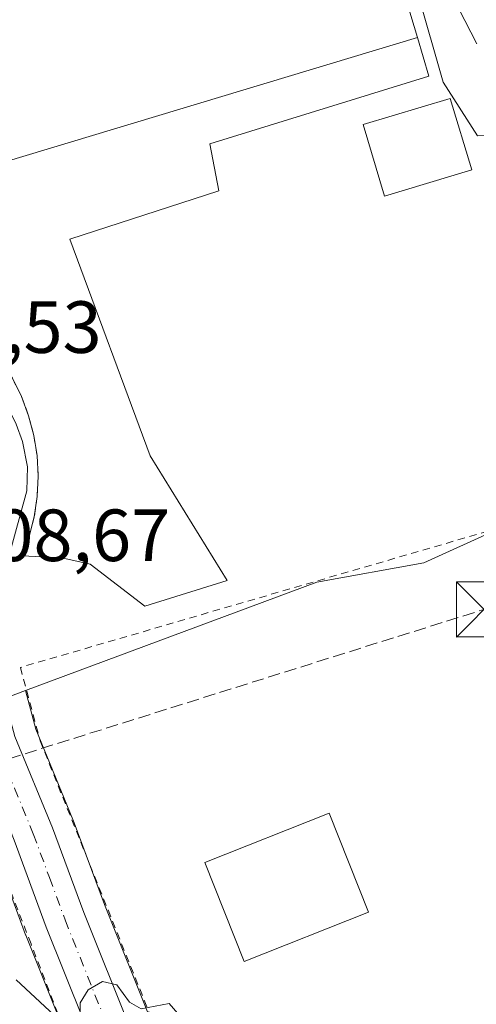
# Model space of a CAD drawing. Units: metres. Extents: x 576517 to 579944, y 4749678 to 4752031.
# Drawn here: x 578564 to 578626, y 4751056 to 4751190 of the extents above; entities that cross this region are included whole.
import ezdxf

# ---------------------------------------------------------------- set-up
doc = ezdxf.new("R2010")
doc.units = ezdxf.units.M
doc.header["$MEASUREMENT"] = 0
for name, pattern in [('DGN Style 2', [1.6480167562047852, 0.988810053722871, -0.6592067024819142]), ('DGN Style 3', [2.307223458686699, 1.648016756204785, -0.6592067024819142]), ('DGN Style 4', [2.6384748266838614, 1.318413404963828, -0.6592067024819142, 0.001648016756204785, -0.6592067024819142])]:
    doc.linetypes.add(name, pattern=pattern)
for name, color, linetype, lineweight in [('Alambrada', 7, 'DGN Style 2', 0), ('Arbolado forestal CxS', 92, 'Continuous', 0), ('Carretera de calzada única Cxs', 7, 'Continuous', 13), ('Carretera de calzada única eje', 7, 'DGN Style 4', 0), ('Conducción de hidrocarburos lineal', 6, 'DGN Style 3', 0), ('Corriente natural lineal', 142, 'Continuous', 13), ('Curva de nivel normal', 30, 'Continuous', 0), ('Edificación Cxs', 1, 'Continuous', 13), ('Edificación industrial Cxs', 135, 'Continuous', 13), ('Edificación ligera Cxs', 1, 'Continuous', 0), ('Explanada Cxs', 7, 'Continuous', 0), ('Instalación educativa CxS', 9, 'Continuous', 0), ('Núcleo urbano CxS', 7, 'Continuous', 0), ('Prado CxS', 92, 'Continuous', 0), ('Rótulo de punto de cota en terreno', 7, 'Continuous', 0), ('Torre de tendido puntual', 7, 'Continuous', 0)]:
    doc.layers.add(name, color=color, linetype=linetype, lineweight=lineweight)
doc.styles.add('Style-Arial', font='txt')

# ---------------------------------------------------------------- blocks, each defined once
blk = doc.blocks.new('*U13')
at = {"layer": 'Arbolado forestal CxS', "color": 92, "linetype": 'Continuous', "lineweight": 0}
blk.add_polyline3d([(578700.4033000004, 4750986.125299999, 507.2976000000053), (578692.0811000001, 4750996.230900001, 506.769100000005), (578691.7175000003, 4751004.4619, 506.2164000000049), (578702.8322999999, 4751021.9287, 505.5249999999942), (578704.4206999998, 4751034.631300001, 505.25), (578698.0264999997, 4751059.2435, 504.1690999999992), (578673.6542999997, 4751083.022100001, 504.3856999999989), (578672.4654999999, 4751095.505700001, 504.2048999999971), (578672.4660999998, 4751126.417500001, 504.6388000000007), (578665.9345000006, 4751141.1139, 504.5112999999984), (578666.6567000002, 4751141.7895, 504.5103999999993), (578663.2697000002, 4751147.110300001, 504.1867000000057), (578662.5812999997, 4751148.191500001, 504.1493000000046), (578659.5384999998, 4751153.816299999, 504.0285000000004), (578652.9719000002, 4751165.9561, 502.3145999999979), (578644.2352999998, 4751171.7805, 503.8537000000069), (578641.8041000003, 4751172.305500001, 504.6230000000069), (578633.4628999997, 4751174.106899999, 506.5216999999975), (578626.4748999998, 4751173.816099999, 507.3214000000008), (578621.8139000004, 4751181.099099999, 507.1434000000008), (578618.3201000001, 4751193.3255, 506.9663)], dxfattribs=at)
blk = doc.blocks.new('*U22')
at = {"layer": 'Prado CxS', "color": 92, "linetype": 'Continuous', "lineweight": 0}
blk.add_polyline3d([(578560.7587000001, 4751077.1961, 509.4499999999971), (578565.1063000001, 4751065.4395, 509.6947999999975), (578565.1357000005, 4751065.363100001, 509.695200000002), (578577.8321000002, 4751033.712300001, 510.3267000000051), (578593.0144999997, 4750995.1317, 511.1147999999957), (578609.8022999996, 4750951.547300001, 512.6244000000006), (578616.8680999996, 4750933.3793, 513.2284999999974), (578623.5204999996, 4750913.521500001, 513.404999999999), (578641.7119000005, 4750848.045100001, 514.9535999999935), (578664.9266999997, 4750757.7849, 516.5387999999948), (578706.2972999997, 4750600.502499999, 519.6546999999991)], dxfattribs=at)
blk = doc.blocks.new('*U35')
at = {"layer": 'Carretera de calzada única Cxs', "color": 7, "linetype": 'Continuous', "lineweight": 13}
for points in [[(578563.8601000002, 4751134.6801, 507.7011999999959), (578564.7100999998, 4751132.340100001, 507.790599999993), (578565.4001000002, 4751128.9101, 507.9165999999968), (578565.2801000001, 4751125.6501, 508.0154000000039), (578561.9401000004, 4751113.460100001, 508.5056000000041)], [(578563.6801000005, 4751092.350099999, 509.1138000000064), (578568.7801000001, 4751079.950099999, 509.372000000003), (578573.0100999996, 4751068.440099999, 509.6826000000001), (578585.6901000004, 4751036.840100001, 510.4113000000071), (578621.4001000002, 4750945.0801, 512.9101999999984), (578623.1092999997, 4750940.3507, 512.8545000000013), (578624.5601000004, 4750936.360099999, 512.9658999999956), (578625.0904999999, 4750934.6691, 513.0298999999941), (578635.6101000002, 4750901.4001, 513.9168999999965), (578647.9200999998, 4750855.2301, 514.8356000000058), (578666.8901000004, 4750780.6801, 516.4719000000041), (578688.1501000002, 4750699.030099999, 517.9612000000052), (578722.0201000003, 4750570.8301, 520.5458000000071)], [(578709.2001, 4750601.2601, 519.965400000001), (578667.8300999999, 4750758.540100001, 516.8408999999956), (578644.6101000002, 4750848.8201, 515.5078999999969), (578626.3901000004, 4750914.4001, 513.6689000000042), (578619.6901000004, 4750934.4001, 513.0902999999962), (578612.6001000004, 4750952.630100001, 512.7747999999992), (578595.8101000004, 4750996.220100001, 511.2272999999987), (578580.6201, 4751034.8201, 510.3475999999937), (578567.9200999998, 4751066.4801, 509.688599999994), (578563.5601000004, 4751078.270099999, 509.4386999999988)]]:
    blk.add_polyline3d(points, dxfattribs=at)
blk = doc.blocks.new('5TTEND')
at = {"layer": 'Instalación educativa CxS', "color": 7, "linetype": 'Continuous', "lineweight": 0}
for p, q in [((-0.375, 0.3754), (0.375, -0.3746)), ((0.3720000000000001, 0.3784000000000001), (-0.3720000000000001, -0.3776))]:
    blk.add_line(p, q, dxfattribs=at)
at = {"layer": 'Instalación educativa CxS', "color": 7, "linetype": 'Continuous', "lineweight": 0, "flags": 128}
blk.add_lwpolyline([(-0.375, -0.3746), (0.375, -0.3746), (0.375, 0.3754), (-0.375, 0.3754), (-0.3720000000000001, -0.3776)], dxfattribs=at)

msp = doc.modelspace()

# ---------------------------------------------------------------- linework, layer by layer
at = {"layer": 'Alambrada', "color": 7, "linetype": 'DGN Style 2', "lineweight": 0}
for points in [[(578542.8400999998, 4751154.870100001, 506.670499999993), (578544.7001, 4751154.7501, 506.774900000004), (578546.5301000001, 4751154.460100001, 506.876900000003), (578548.3400999998, 4751154.020099999, 506.9722000000039), (578550.1001000004, 4751153.4301, 507.0764999999956), (578551.8101000004, 4751152.6801, 507.2063999999955), (578553.4401000004, 4751151.790100001, 507.295100000003), (578554.9901000002, 4751150.770099999, 507.3592999999965), (578556.4501, 4751149.620100001, 507.4336999999941), (578557.8000999996, 4751148.340100001, 507.4955999999948), (578559.0401, 4751146.950099999, 507.4640999999974), (578560.1601, 4751145.470100001, 507.4263000000064), (578561.8601000002, 4751143.280099999, 507.436400000006), (578563.3300999999, 4751140.9301, 507.5071000000025), (578564.5601000004, 4751138.440099999, 507.5817999999999), (578565.5301000001, 4751135.850099999, 507.6722000000009), (578566.2401000002, 4751133.170100001, 507.7829999999958), (578566.6700999998, 4751130.4301, 507.8892000000051), (578566.8201000001, 4751127.6601, 507.9894000000059), (578566.7001, 4751124.890100001, 508.0601000000024), (578566.2901, 4751122.1501, 508.1294000000053), (578565.6101000002, 4751119.460100001, 508.2192000000068), (578564.6700999998, 4751116.850099999, 508.3248000000021)], [(578654.7942000004, 4751128.0264, 505.5617999999959), (578564.4101, 4751101.700099999, 508.7486999999965), (578567.1001000004, 4751091.7401, 509.203999999998), (578596.9801000003, 4751017.3201, 510.9404000000068), (578604.0100999996, 4750998.7501, 512.0099000000046)], [(578610.4600999998, 4750949.170100001, 513.1159999999945), (578608.1001000004, 4750955.2401, 512.9695000000065), (578586.5701000001, 4751010.110099999, 511.1199999999953), (578565.8601000002, 4751064.190099999, 509.7504000000045), (578554.7478999998, 4751092.8895, 509.0773000000045), (578550.0789000001, 4751099.7775, 508.7366000000038)]]:
    msp.add_polyline3d(points, dxfattribs=at)
at = {"layer": 'Arbolado forestal CxS', "color": 92, "linetype": 'Continuous', "lineweight": 0}
msp.add_polyline3d([(578572.6475000001, 4751271.5285, 504.8405000000057), (578577.5565, 4751267.577299999, 503.5598000000027), (578582.4691000005, 4751263.397700001, 500.5400999999983), (578583.3771000003, 4751262.625299999, 500.4266999999964), (578590.0780999997, 4751256.5143, 500.7762999999978), (578604.6350999996, 4751246.6143, 501.2853999999934), (578604.6350999996, 4751238.168299999, 504.4548000000068), (578611.6228999998, 4751232.0529, 505.0360999999976), (578615.9895000001, 4751228.268300001, 503.7353000000003), (578615.5714999996, 4751226.426899999, 504.2715000000026), (578614.5349000003, 4751221.8619, 505.5181000000011), (578617.7385, 4751201.4805, 506.8215000000055), (578618.3201000001, 4751193.3255, 506.9663), (578621.8139000004, 4751181.099099999, 507.1434000000008), (578626.4748999998, 4751173.816099999, 507.3214000000008), (578633.4628999997, 4751174.106899999, 506.5216999999975), (578641.8041000003, 4751172.305500001, 504.6230000000069), (578644.2352999998, 4751171.7805, 503.8537000000069), (578652.9719000002, 4751165.9561, 502.3145999999979), (578659.5384999998, 4751153.816299999, 504.0285000000004), (578662.5812999997, 4751148.191500001, 504.1493000000046), (578663.2697000002, 4751147.110300001, 504.1867000000057), (578666.6567000002, 4751141.7895, 504.5103999999993), (578665.9345000006, 4751141.1139, 504.5112999999984)], dxfattribs=at)
at = {"layer": 'Carretera de calzada única Cxs', "color": 7, "linetype": 'Continuous', "lineweight": 13}
for points in [[(578529.9200999998, 4751180.4801, 505.142200000002), (578533.7801000001, 4751169.9801, 505.6572000000015), (578537.4101, 4751160.450099999, 506.1052999999956), (578539.8701, 4751154.610099999, 506.5210999999982), (578542.3400999998, 4751150.040100001, 506.8087999999989), (578544.9901000002, 4751148.280099999, 506.9524999999995), (578554.5701000001, 4751143.720100001, 507.3733000000066), (578558.6300999997, 4751141.2401, 507.4437000000034), (578561.4700999996, 4751138.590100001, 507.5672999999952), (578562.9200999998, 4751136.5601, 507.6376000000019), (578563.8601000002, 4751134.6801, 507.7011999999959), (578564.7100999998, 4751132.340100001, 507.790599999993), (578565.4001000002, 4751128.9101, 507.9165999999968), (578565.2801000001, 4751125.6501, 508.0154000000039), (578561.9401000004, 4751113.460100001, 508.5056000000041), (578561.2801000001, 4751107.9901, 508.6212999999989), (578561.3300999999, 4751102.9301, 508.7657999999938), (578562.1101000002, 4751098.090100001, 508.9431999999942), (578563.6801000005, 4751092.350099999, 509.1138000000064), (578568.7801000001, 4751079.950099999, 509.372000000003), (578573.0100999996, 4751068.440099999, 509.6826000000001), (578585.6901000004, 4751036.840100001, 510.4113000000071), (578621.4001000002, 4750945.0801, 512.9101999999984)], [(578855.3936999999, 4750041.5825, 531.8249000000069), (578822.9801000003, 4750166.920100001, 529.9814999999944), (578786.7500999998, 4750303.670100001, 526.370299999995), (578760.9401000004, 4750401.370100001, 523.8617999999988), (578709.2001, 4750601.2601, 519.965400000001), (578667.8300999999, 4750758.540100001, 516.8408999999956), (578644.6101000002, 4750848.8201, 515.5078999999969), (578626.3901000004, 4750914.4001, 513.6689000000042), (578619.6901000004, 4750934.4001, 513.0902999999962), (578612.6001000004, 4750952.630100001, 512.7747999999992), (578595.8101000004, 4750996.220100001, 511.2272999999987), (578580.6201, 4751034.8201, 510.3475999999937), (578567.9200999998, 4751066.4801, 509.688599999994), (578563.5601000004, 4751078.270099999, 509.4386999999988), (578557.4501, 4751093.6501, 509.0304000000033), (578555.8501000004, 4751096.8101, 508.9306999999972), (578554.1201, 4751099.280099999, 508.8362000000052), (578552.4901000002, 4751101.1801, 508.7492999999959), (578545.3300999999, 4751107.110099999, 508.350099999996), (578540.9401000004, 4751109.840100001, 508.1895999999979)]]:
    msp.add_polyline3d(points, dxfattribs=at)
at = {"layer": 'Carretera de calzada única eje', "color": 7, "linetype": 'DGN Style 4', "lineweight": 0}
msp.add_polyline3d([(578552.0500999996, 4751113.170100001, 508.5249999999942), (578560.5601000004, 4751093.0001, 509.0605000000069), (578563.6201, 4751085.3101, 509.2578000000067), (578566.1700999998, 4751079.110099999, 509.3947000000044), (578568.3501000004, 4751073.210100001, 509.5458000000072), (578570.4700999996, 4751067.460100001, 509.6588999999949), (578576.8101000004, 4751051.630100001, 509.9977999999974), (578583.1501000002, 4751035.8301, 510.3276999999944), (578590.7500999998, 4751016.530099999, 510.760500000004), (578608.6001000004, 4750970.6501, 512.1149000000005), (578616.9901000002, 4750948.850099999, 512.6566000000021), (578619.6990999999, 4750941.8981, 512.8340000000027)], dxfattribs=at)
at = {"layer": 'Conducción de hidrocarburos lineal', "color": 6, "linetype": 'DGN Style 3', "lineweight": 0}
msp.add_polyline3d([(577837.5415000003, 4750739.5976, 517.2697999999946), (578035.0225000001, 4750839.411900001, 523.4893000000011), (578185.4874, 4750954.409600001, 522.3298000000068), (578216.0246000001, 4750977.259199999, 521.3481000000029), (578357.1719000004, 4751075.340600001, 509.7382999999973), (578461.5981000002, 4751057.479599999, 509.6799000000028), (578627.3470999999, 4751109.574899999, 506.0761000000057), (578748.0800000001, 4751361.439300001, 516.4127000000008), (578796.5933999997, 4751552.214199999, 520.4872999999934), (578957.6399999997, 4751701.07, 525.0371000000014), (579170.9299999997, 4751858.930000001, 521.9967000000033), (579300.9400000004, 4751966.289999999, 519.9872000000032), (579367.0099999999, 4752024.369999999, 514.8717000000033), (579367.0184000004, 4752024.376599999, 514.8711000000039)], dxfattribs=at)
at = {"layer": 'Corriente natural lineal', "color": 142, "linetype": 'Continuous', "lineweight": 13, "extrusion": (0.02323597155690383, 0.05194763446311312, 0.9983794533640471), "elevation": 260759.2873797642, "flags": 128}
msp.add_lwpolyline([(1411840.583373298, -4565818.096243372), (1411840.583373298, -4565967.311994431)], dxfattribs=at)
at = {"layer": 'Curva de nivel normal', "color": 30, "linetype": 'Continuous', "lineweight": 0, "flags": 128}
for points, elevation in [([(578622.2800000003, 4751194.25), (578626.3600000005, 4751186.32)], 505), ([(578572.9000000004, 4751050.930000001), (578563.8300000001, 4751059.32)], 510), ([(578588.3499999996, 4751051.77), (578584.5999999996, 4751056.09), (578580.7999999998, 4751055.4), (578579.2400000002, 4751056.27), (578577.5099999999, 4751058.619999999), (578575.54, 4751059.09), (578573.6299999999, 4751057.939999999), (578572.5099999999, 4751056.220000001), (578572.5499999998, 4751053.99)], 510)]:
    msp.add_lwpolyline(points, dxfattribs=dict(at, elevation=elevation))
at = {"layer": 'Edificación Cxs', "color": 1, "linetype": 'Continuous', "lineweight": 13}
msp.add_polyline3d([(578611.6601, 4751068.5101, 511.133600000001), (578594.7801000001, 4751061.8201, 510.6254000000045), (578589.4600999998, 4751075.2501, 510.5556999999972), (578606.3300999999, 4751081.940099999, 511.0999000000011), (578611.6601, 4751068.5101, 511.133600000001)], dxfattribs=at)
msp.add_3dface([(578611.6601, 4751068.5101, 511.133600000001), (578594.7801000001, 4751061.8201, 511.133600000001), (578589.4600999998, 4751075.2501, 511.133600000001), (578606.3300999999, 4751081.940099999, 511.133600000001)], dxfattribs=at)
at = {"layer": 'Edificación industrial Cxs', "color": 135, "linetype": 'Continuous', "lineweight": 13, "elevation": 516.1058000000048, "flags": 128}
msp.add_lwpolyline([(578618.3000999996, 4751187.1801), (578562.3300999999, 4751170.290100001), (578551.5000999998, 4751206.1801), (578575.4636000004, 4751213.4158), (578607.4700999996, 4751223.0801)], close=True, dxfattribs=at)
at = {"layer": 'Edificación industrial Cxs', "color": 135, "linetype": 'Continuous', "lineweight": 13, "extrusion": (0.04986538441521964, 0.2008245526468858, 0.9783572673064277), "elevation": 983512.9998094974, "flags": 128}
msp.add_lwpolyline([(583441.6535412435, -4647699.415772065), (583420.2977237147, -4647712.400322885), (583401.1355210288, -4647679.45519061)], dxfattribs=at)
at = {"layer": 'Edificación industrial Cxs', "color": 135, "linetype": 'Continuous', "lineweight": 13}
msp.add_polyline3d([(578575.4636000004, 4751213.4158, 511.6502000000037), (578551.5000999998, 4751206.1801, 509.1828999999998), (578562.3300999999, 4751170.290100001, 509.1405999999988), (578618.3000999996, 4751187.1801, 516.1058000000048)], dxfattribs=at)
at = {"layer": 'Edificación ligera Cxs', "color": 1, "linetype": 'Continuous', "lineweight": 0}
msp.add_polyline3d([(578625.6856000006, 4751169.1929, 510.0573000000004), (578613.8448999999, 4751165.640699999, 510.4103999999934), (578610.9349999996, 4751175.340500001, 509.9665999999997), (578622.7757000001, 4751178.892700001, 510.0044999999955), (578625.6856000006, 4751169.1929, 510.0573000000004)], dxfattribs=at)
msp.add_3dface([(578625.6856000006, 4751169.1929, 510.4103999999934), (578613.8448999999, 4751165.640699999, 510.4103999999934), (578610.9349999996, 4751175.340500001, 510.4103999999934), (578622.7757000001, 4751178.892700001, 510.4103999999934)], dxfattribs=at)
at = {"layer": 'Explanada Cxs', "color": 7, "linetype": 'Continuous', "lineweight": 0}
for points in [[(578575.4636000004, 4751213.4158, 511.6502000000037), (578551.5000999998, 4751206.1801, 509.1828999999998), (578562.3300999999, 4751170.290100001, 509.1405999999988), (578618.3000999996, 4751187.1801, 516.1058000000048)], [(578562.3300999999, 4751170.290100001, 509.1405999999988), (578618.3000999996, 4751187.1801, 516.1058000000048), (578619.8501000004, 4751181.920100001, 510.179999999993), (578590.1300999997, 4751172.7401, 507.5883999999933), (578591.3501000004, 4751166.370100001, 507.482999999993), (578571.1101000002, 4751159.800100001, 507.3466999999946), (578582.0301000001, 4751130.390100001, 507.875), (578592.4700999996, 4751113.4801, 508.0359999999928), (578581.3201000001, 4751110.0001, 508.2125999999989), (578573.8901000004, 4751115.690099999, 508.1892999999982), (578570.0201000003, 4751116.5601, 508.2418000000035), (578564.6700999998, 4751116.850099999, 508.3248000000021), (578565.6101000002, 4751119.460100001, 508.2192000000068), (578566.2901, 4751122.1501, 508.1294000000053), (578566.7001, 4751124.890100001, 508.0601000000024), (578566.8201000001, 4751127.6601, 507.9894000000059), (578566.6700999998, 4751130.4301, 507.8892000000051), (578566.2401000002, 4751133.170100001, 507.7829999999958), (578565.5301000001, 4751135.850099999, 507.6722000000009), (578564.5601000004, 4751138.440099999, 507.5817999999999), (578563.3300999999, 4751140.9301, 507.5071000000025)], [(578618.3000999996, 4751187.1801, 516.1058000000048), (578619.8501000004, 4751181.920100001, 510.179999999993), (578590.1300999997, 4751172.7401, 507.5883999999933), (578591.3501000004, 4751166.370100001, 507.482999999993), (578571.1101000002, 4751159.800100001, 507.3466999999946), (578582.0301000001, 4751130.390100001, 507.875), (578592.4700999996, 4751113.4801, 508.0359999999928), (578581.3201000001, 4751110.0001, 508.2125999999989), (578573.8901000004, 4751115.690099999, 508.1892999999982), (578570.0201000003, 4751116.5601, 508.2418000000035), (578564.6700999998, 4751116.850099999, 508.3248000000021)], [(578564.6700999998, 4751116.850099999, 508.3248000000021), (578565.6101000002, 4751119.460100001, 508.2192000000068), (578566.2901, 4751122.1501, 508.1294000000053), (578566.7001, 4751124.890100001, 508.0601000000024), (578566.8201000001, 4751127.6601, 507.9894000000059), (578566.6700999998, 4751130.4301, 507.8892000000051), (578566.2401000002, 4751133.170100001, 507.7829999999958), (578565.5301000001, 4751135.850099999, 507.6722000000009), (578564.5601000004, 4751138.440099999, 507.5817999999999), (578563.3300999999, 4751140.9301, 507.5071000000025), (578561.8601000002, 4751143.280099999, 507.436400000006), (578560.1601, 4751145.470100001, 507.4263000000064), (578559.0401, 4751146.950099999, 507.4640999999974), (578557.8000999996, 4751148.340100001, 507.4955999999948), (578556.4501, 4751149.620100001, 507.4336999999941), (578554.9901000002, 4751150.770099999, 507.3592999999965), (578553.4401000004, 4751151.790100001, 507.295100000003), (578551.8101000004, 4751152.6801, 507.2063999999955), (578550.1001000004, 4751153.4301, 507.0764999999956), (578548.3400999998, 4751154.020099999, 506.9722000000039), (578546.5301000001, 4751154.460100001, 506.876900000003), (578544.7001, 4751154.7501, 506.774900000004), (578542.8400999998, 4751154.870100001, 506.670499999993)]]:
    msp.add_polyline3d(points, dxfattribs=at)
at = {"layer": 'Núcleo urbano CxS', "color": 7, "linetype": 'Continuous', "lineweight": 0}
for points in [[(578572.6475000001, 4751271.5285, 504.8405000000057), (578565.6167000001, 4751277.186699999, 504.2869999999967), (578535.0443000002, 4751236.128500001, 502.2847000000039), (578530.0922999998, 4751221.571699999, 502.2324999999983), (578525.4353, 4751207.305299999, 502.6132000000071), (578526.3079000004, 4751194.202500001, 503.5074000000022), (578540.5739000002, 4751149.6501, 506.635500000004), (578555.1366999998, 4751108.013699999, 508.6154999999999), (578559.2106999997, 4751096.365900001, 508.8781000000017), (578565.0937000001, 4751098.5529, 508.7324999999983)], [(578572.6475000001, 4751271.5285, 504.8405000000057), (578565.6167000001, 4751277.186699999, 504.2869999999967), (578535.0443000002, 4751236.128500001, 502.2847000000039), (578530.0922999998, 4751221.571699999, 502.2324999999983), (578525.4353, 4751207.305299999, 502.6132000000071), (578526.3079000004, 4751194.202500001, 503.5074000000022), (578540.5739000002, 4751149.6501, 506.635500000004), (578555.1366999998, 4751108.013699999, 508.6154999999999), (578559.2106999997, 4751096.365900001, 508.8781000000017), (578565.0937000001, 4751098.5529, 508.7324999999983)], [(578572.6475000001, 4751271.5285, 504.8405000000057), (578577.5565, 4751267.577299999, 503.5598000000027), (578582.4691000005, 4751263.397700001, 500.5400999999983), (578583.3771000003, 4751262.625299999, 500.4266999999964), (578590.0780999997, 4751256.5143, 500.7762999999978), (578604.6350999996, 4751246.6143, 501.2853999999934), (578604.6350999996, 4751238.168299999, 504.4548000000068), (578611.6228999998, 4751232.0529, 505.0360999999976), (578615.9895000001, 4751228.268300001, 503.7353000000003), (578615.5714999996, 4751226.426899999, 504.2715000000026), (578614.5349000003, 4751221.8619, 505.5181000000011), (578617.7385, 4751201.4805, 506.8215000000055), (578618.3201000001, 4751193.3255, 506.9663), (578621.8139000004, 4751181.099099999, 507.1434000000008), (578626.4748999998, 4751173.816099999, 507.3214000000008), (578633.4628999997, 4751174.106899999, 506.5216999999975), (578641.8041000003, 4751172.305500001, 504.6230000000069), (578644.2352999998, 4751171.7805, 503.8537000000069), (578652.9719000002, 4751165.9561, 502.3145999999979), (578659.5384999998, 4751153.816299999, 504.0285000000004), (578662.5812999997, 4751148.191500001, 504.1493000000046), (578663.2697000002, 4751147.110300001, 504.1867000000057), (578666.6567000002, 4751141.7895, 504.5103999999993), (578665.9345000006, 4751141.1139, 504.5112999999984)], [(578618.3201000001, 4751193.3255, 506.9663), (578621.8139000004, 4751181.099099999, 507.1434000000008), (578626.4748999998, 4751173.816099999, 507.3214000000008), (578633.4628999997, 4751174.106899999, 506.5216999999975), (578641.8041000003, 4751172.305500001, 504.6230000000069), (578644.2352999998, 4751171.7805, 503.8537000000069), (578652.9719000002, 4751165.9561, 502.3145999999979), (578659.5384999998, 4751153.816299999, 504.0285000000004), (578662.5812999997, 4751148.191500001, 504.1493000000046), (578663.2697000002, 4751147.110300001, 504.1867000000057), (578666.6567000002, 4751141.7895, 504.5103999999993), (578665.9345000006, 4751141.1139, 504.5112999999984), (578657.6288999999, 4751133.343699999, 504.9670000000042), (578619.1924999999, 4751115.874500001, 506.8928000000015), (578604.6350999996, 4751113.2531, 507.5194999999949), (578565.0937000001, 4751098.5529, 508.7324999999983), (578559.2106999997, 4751096.365900001, 508.8781000000017)], [(578665.9345000006, 4751141.1139, 504.5112999999984), (578657.6288999999, 4751133.343699999, 504.9670000000042), (578619.1924999999, 4751115.874500001, 506.8928000000015), (578604.6350999996, 4751113.2531, 507.5194999999949), (578565.0937000001, 4751098.5529, 508.7324999999983)], [(578559.2106999997, 4751096.365900001, 508.8781000000017), (578565.0937000001, 4751098.5529, 508.7324999999983), (578566.5248999996, 4751093.3203, 508.8696000000054), (578571.5544999996, 4751081.0913, 509.2103999999963), (578571.5959000001, 4751080.985099999, 509.2121999999945), (578575.8107000003, 4751069.5163, 509.5298999999941), (578588.4801000003, 4751037.942500001, 510.2262000000047), (578624.1858999999, 4750946.1679, 512.5271999999968), (578624.2093000002, 4750946.105699999, 512.529999999999), (578627.3794999998, 4750937.3851, 512.9021999999968), (578627.4225000005, 4750937.2577, 512.906099999993), (578627.9515000005, 4750935.5711, 512.9667999999947), (578638.4704999998, 4750902.304500001, 513.8107000000019), (578638.5087000001, 4750902.172900001, 513.8151999999973), (578650.8230999997, 4750855.986500001, 514.8410000000003), (578662.5003000004, 4750810.0963, 515.8176999999996), (578669.7953000005, 4750781.4279, 516.3469999999943), (578688.6111000003, 4750709.165300001, 517.7311999999947), (578691.0519000003, 4750699.791099999, 517.8800999999949), (578724.9215000002, 4750571.592700001, 520.3420000000042)], [(578565.0937000001, 4751098.5529, 508.7324999999983), (578566.5248999996, 4751093.3203, 508.8696000000054), (578571.5544999996, 4751081.0913, 509.2103999999963), (578571.5959000001, 4751080.985099999, 509.2121999999945), (578575.8107000003, 4751069.5163, 509.5298999999941), (578588.4801000003, 4751037.942500001, 510.2262000000047), (578624.1858999999, 4750946.1679, 512.5271999999968), (578624.2093000002, 4750946.105699999, 512.529999999999), (578627.3794999998, 4750937.3851, 512.9021999999968), (578627.4225000005, 4750937.2577, 512.906099999993), (578627.9515000005, 4750935.5711, 512.9667999999947), (578638.4704999998, 4750902.304500001, 513.8107000000019), (578638.5087000001, 4750902.172900001, 513.8151999999973), (578650.8230999997, 4750855.986500001, 514.8410000000003), (578662.5003000004, 4750810.0963, 515.8176999999996)], [(578706.2972999997, 4750600.502499999, 519.6546999999991), (578664.9266999997, 4750757.7849, 516.5387999999948), (578641.7119000005, 4750848.045100001, 514.9535999999935), (578623.5204999996, 4750913.521500001, 513.404999999999), (578616.8680999996, 4750933.3793, 513.2284999999974), (578609.8022999996, 4750951.547300001, 512.6244000000006), (578593.0144999997, 4750995.1317, 511.1147999999957), (578577.8321000002, 4751033.712300001, 510.3267000000051), (578565.1357000005, 4751065.363100001, 509.695200000002), (578565.1063000001, 4751065.4395, 509.6947999999975), (578560.7587000001, 4751077.1961, 509.4499999999971)], [(578706.2972999997, 4750600.502499999, 519.6546999999991), (578664.9266999997, 4750757.7849, 516.5387999999948), (578641.7119000005, 4750848.045100001, 514.9535999999935), (578623.5204999996, 4750913.521500001, 513.404999999999), (578616.8680999996, 4750933.3793, 513.2284999999974), (578609.8022999996, 4750951.547300001, 512.6244000000006), (578593.0144999997, 4750995.1317, 511.1147999999957), (578577.8321000002, 4751033.712300001, 510.3267000000051), (578565.1357000005, 4751065.363100001, 509.695200000002), (578565.1063000001, 4751065.4395, 509.6947999999975), (578560.7587000001, 4751077.1961, 509.4499999999971)]]:
    msp.add_polyline3d(points, dxfattribs=at)
at = {"layer": 'Prado CxS', "color": 92, "linetype": 'Continuous', "lineweight": 0}
for points in [[(578624.1858999999, 4750946.1679, 512.5271999999968), (578588.4801000003, 4751037.942500001, 510.2262000000047), (578575.8107000003, 4751069.5163, 509.5298999999941), (578571.5959000001, 4751080.985099999, 509.2121999999945), (578571.5544999996, 4751081.0913, 509.2103999999963), (578566.5248999996, 4751093.3203, 508.8696000000054), (578565.0937000001, 4751098.5529, 508.7324999999983), (578604.6350999996, 4751113.2531, 507.5194999999949), (578619.1924999999, 4751115.874500001, 506.8928000000015), (578657.6288999999, 4751133.343699999, 504.9670000000042), (578665.9345000006, 4751141.1139, 504.5112999999984), (578672.4660999998, 4751126.417500001, 504.6388000000007), (578672.4654999999, 4751095.505700001, 504.2048999999971), (578673.6542999997, 4751083.022100001, 504.3856999999989), (578698.0264999997, 4751059.2435, 504.1690999999992), (578704.4206999998, 4751034.631300001, 505.25), (578702.8322999999, 4751021.9287, 505.5249999999942), (578691.7175000003, 4751004.4619, 506.2164000000049), (578692.0811000001, 4750996.230900001, 506.769100000005), (578700.4033000004, 4750986.125299999, 507.2976000000053)], [(578665.9345000006, 4751141.1139, 504.5112999999984), (578657.6288999999, 4751133.343699999, 504.9670000000042), (578619.1924999999, 4751115.874500001, 506.8928000000015), (578604.6350999996, 4751113.2531, 507.5194999999949), (578565.0937000001, 4751098.5529, 508.7324999999983)], [(578565.0937000001, 4751098.5529, 508.7324999999983), (578566.5248999996, 4751093.3203, 508.8696000000054), (578571.5544999996, 4751081.0913, 509.2103999999963), (578571.5959000001, 4751080.985099999, 509.2121999999945), (578575.8107000003, 4751069.5163, 509.5298999999941), (578588.4801000003, 4751037.942500001, 510.2262000000047), (578624.1858999999, 4750946.1679, 512.5271999999968), (578624.2093000002, 4750946.105699999, 512.529999999999), (578627.3794999998, 4750937.3851, 512.9021999999968), (578627.4225000005, 4750937.2577, 512.906099999993), (578627.9515000005, 4750935.5711, 512.9667999999947), (578638.4704999998, 4750902.304500001, 513.8107000000019), (578638.5087000001, 4750902.172900001, 513.8151999999973), (578650.8230999997, 4750855.986500001, 514.8410000000003), (578662.5003000004, 4750810.0963, 515.8176999999996)], [(578706.2972999997, 4750600.502499999, 519.6546999999991), (578664.9266999997, 4750757.7849, 516.5387999999948), (578641.7119000005, 4750848.045100001, 514.9535999999935), (578623.5204999996, 4750913.521500001, 513.404999999999), (578616.8680999996, 4750933.3793, 513.2284999999974), (578609.8022999996, 4750951.547300001, 512.6244000000006), (578593.0144999997, 4750995.1317, 511.1147999999957), (578577.8321000002, 4751033.712300001, 510.3267000000051), (578565.1357000005, 4751065.363100001, 509.695200000002), (578565.1063000001, 4751065.4395, 509.6947999999975), (578560.7587000001, 4751077.1961, 509.4499999999971)]]:
    msp.add_polyline3d(points, dxfattribs=at)

# ---------------------------------------------------------------- block references
at = {"layer": 'Arbolado forestal CxS', "color": 92, "linetype": 'Continuous', "lineweight": 0}
msp.add_blockref('*U13', (0, 0), dxfattribs=at)
at = {"layer": 'Carretera de calzada única Cxs', "color": 7, "linetype": 'Continuous', "lineweight": 13}
msp.add_blockref('*U35', (0, 0), dxfattribs=at)
at = {"layer": 'Prado CxS', "color": 92, "linetype": 'Continuous', "lineweight": 0}
msp.add_blockref('*U22', (0, 0), dxfattribs=at)
at = {"layer": 'Torre de tendido puntual', "color": 7, "linetype": 'Continuous', "lineweight": 0, "xscale": 10, "yscale": 10, "zscale": 10}
msp.add_blockref('5TTEND', (578627.3470999999, 4751109.574899999, 506.0761000000057), dxfattribs=at)

# ---------------------------------------------------------------- texts
at = {"layer": 'Rótulo de punto de cota en terreno', "color": 7, "linetype": 'Continuous', "lineweight": 0, "style": 'Style-Arial'}
for s, p in [('507,53', (578546.2878000002, 4751144.367799999)), ('508,67', (578555.5878, 4751116.1271))]:
    msp.add_text(s, height=7.000000000000002, dxfattribs=at).set_placement(p)

doc.saveas('drawing.dxf')
